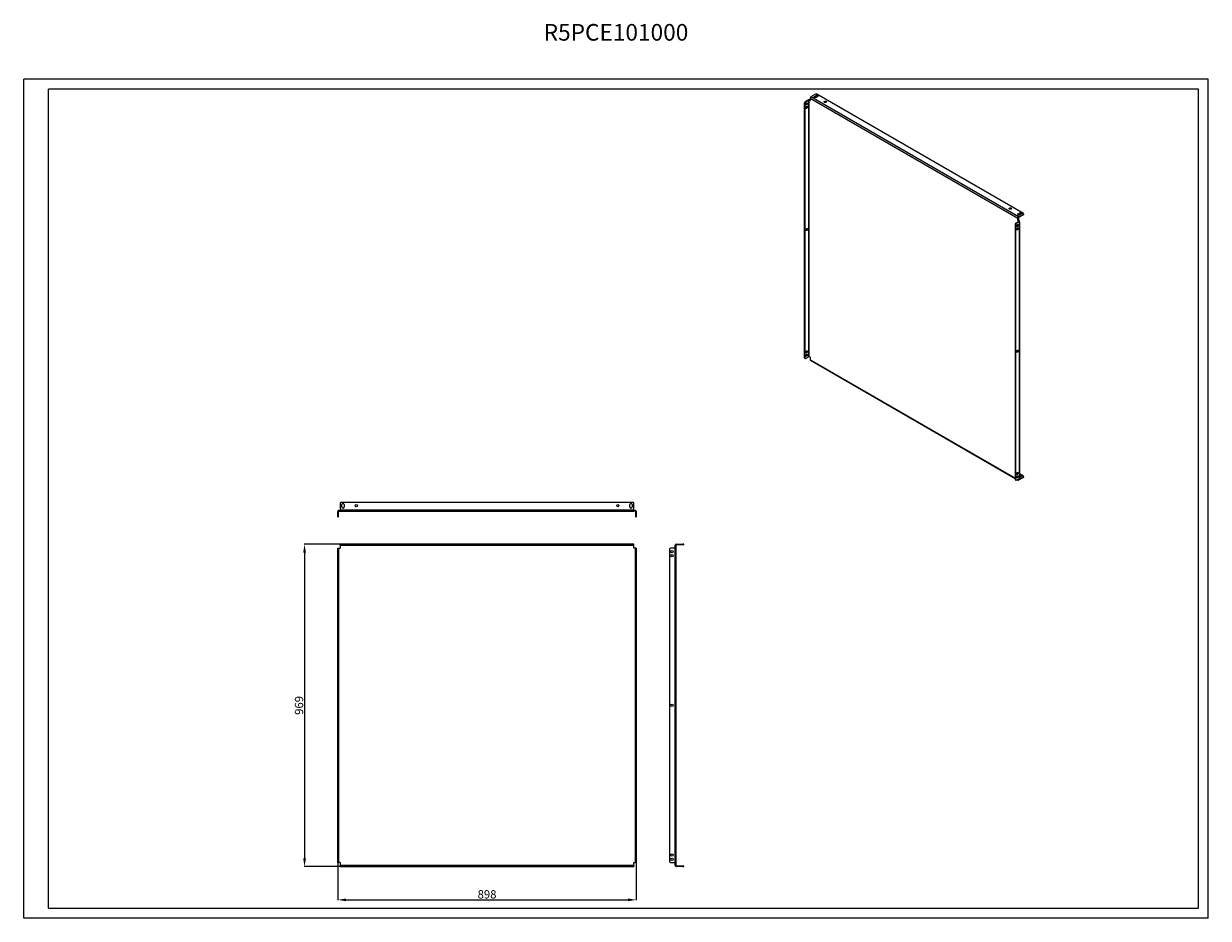
# Model space of a CAD drawing. Units: millimetres. Extents: x 2464 to 6028, y 1018 to 3708.
import ezdxf

# ---------------------------------------------------------------- set-up
doc = ezdxf.new("R2010")
doc.units = ezdxf.units.MM
doc.layers.add('2', color=7, linetype='Continuous')
doc.styles.get("Standard").update_dxf_attribs({"font": 'arial.ttf'})
doc.dimstyles.new('ISO-25', dxfattribs={"dimtxt": 2.5, "dimasz": 2.5, "dimexe": 1.25, "dimexo": 0.625, "dimtad": 1, "dimtxsty": 'Standard', "dimcen": 2.5, "dimadec": 0, "dimazin": 0, "dimtfac": 1, "dimtmove": 0, "dimatfit": 3, "dimfxl": 1, "dimarcsym": 0})

# ---------------------------------------------------------------- blocks, each defined once
blk = doc.blocks.new('*D4')
at = {"layer": '2', "color": 0, "linetype": 'ByBlock', "lineweight": -2, "transparency": 16777216}
for p, q in [((3408.9, 1184.9), (3408.9, 1072.3)), ((4306.9, 1184.9), (4306.9, 1072.3)), ((3433.9, 1073.5), (4281.9, 1073.5))]:
    blk.add_line(p, q, dxfattribs=at)
at = {"layer": '2', "color": 0, "linetype": 'ByBlock', "transparency": 16777216}
for points in [[(3433.9, 1077.7), (3433.9, 1069.4), (3408.9, 1073.5)], [(4281.9, 1077.7), (4281.9, 1069.4), (4306.9, 1073.5)]]:
    blk.add_solid(points, dxfattribs=at)
at = {"layer": 'Defpoints', "color": 0, "linetype": 'ByBlock', "transparency": 16777216}
for p in [(3408.9, 1185.5), (4306.9, 1185.5), (4306.9, 1073.5)]:
    blk.add_point(p, dxfattribs=at)
at = {"layer": '2', "color": 0, "linetype": 'ByBlock', "transparency": 16777216, "insert": (3857.9, 1086.9), "char_height": 25, "attachment_point": 5}
blk.add_mtext('898', dxfattribs=at)
blk = doc.blocks.new('*D5')
at = {"layer": '2', "color": 0, "linetype": 'ByBlock', "lineweight": -2, "transparency": 16777216}
for p, q in [((3415.3, 2142.5), (3307.7, 2142.5)), ((3308.9, 2117.5), (3308.9, 1198.5)), ((3415.3, 1173.5), (3307.7, 1173.5))]:
    blk.add_line(p, q, dxfattribs=at)
at = {"layer": '2', "color": 0, "linetype": 'ByBlock', "transparency": 16777216}
for points in [[(3304.7, 2117.5), (3313.1, 2117.5), (3308.9, 2142.5)], [(3304.7, 1198.5), (3313.1, 1198.5), (3308.9, 1173.5)]]:
    blk.add_solid(points, dxfattribs=at)
at = {"layer": 'Defpoints', "color": 0, "linetype": 'ByBlock', "transparency": 16777216}
for p in [(3415.9, 2142.5), (3308.9, 1173.5), (3415.9, 1173.5)]:
    blk.add_point(p, dxfattribs=at)
at = {"layer": '2', "color": 0, "linetype": 'ByBlock', "transparency": 16777216, "insert": (3295.5, 1658), "char_height": 25, "attachment_point": 5, "rotation": 90}
blk.add_mtext('969', dxfattribs=at)

msp = doc.modelspace()

# ---------------------------------------------------------------- linework, layer by layer
at = {"linetype": 'Continuous', "lineweight": 15}
for p, q in [((2463.891, 1018.097), (2463.891, 3541.097)), ((6027.891, 3541.097), (2463.891, 3541.097)), ((6027.891, 1018.097), (6027.891, 3541.097)), ((5997.891, 3511.097), (2538.891, 3511.097)), ((2538.891, 1048.097), (2538.891, 3511.097)), ((5997.891, 1048.097), (5997.891, 3511.097)), ((2538.891, 1048.097), (5997.891, 1048.097)), ((6027.891, 1018.097), (2463.891, 1018.097))]:
    msp.add_line(p, q, dxfattribs=at)
at = {"color": 7, "linetype": 'Continuous', "lineweight": 15}
for p, q in [((4846.348, 3495.623), (4832.206, 3487.459)), ((5471.431, 3137.22), (4850.591, 3495.623)), ((4813.114, 3469.905), (4814.529, 3469.088)), ((4813.114, 2703.173), (4813.114, 3469.905)), ((4814.529, 2702.356), (4814.529, 3469.088)), ((4815.236, 3473.579), (4824.428, 3478.885)), ((4815.236, 3473.579), (4816.65, 3472.762)), ((4816.65, 3472.762), (4825.842, 3478.069)), ((4825.842, 2706.438), (4825.842, 3478.069)), ((4827.256, 2706.438), (4827.256, 3478.069)), ((4827.256, 3478.069), (4830.085, 3476.436)), ((4828.671, 3478.885), (4830.085, 3478.069)), ((4830.085, 3483.785), (4830.085, 3476.436)), ((4830.085, 3483.785), (5455.167, 3122.933)), ((5457.289, 3126.607), (4832.206, 3487.459)), ((4842.813, 3489.092), (4847.763, 3491.95)), ((4847.763, 3490.316), (4842.813, 3487.459)), ((4842.813, 3489.092), (4842.813, 3487.459)), ((4847.763, 3491.95), (4847.763, 3490.316)), ((4852.712, 3489.092), (4847.763, 3486.235)), ((5455.167, 3135.587), (5460.117, 3138.445)), ((5460.117, 3136.812), (5455.167, 3133.954)), ((5460.117, 3138.445), (5460.117, 3136.812)), ((5446.682, 3104.154), (5448.096, 3103.337)), ((5446.682, 3104.154), (5446.682, 2337.422)), ((5448.096, 3103.337), (5448.096, 2336.605)), ((5457.996, 3113.135), (5448.803, 3107.828)), ((5450.218, 3107.012), (5448.803, 3107.828)), ((5459.41, 3112.318), (5450.218, 3107.012)), ((5455.167, 3135.587), (5455.167, 3133.954)), ((5455.167, 3115.584), (5455.167, 3122.933)), ((5456.582, 3116.4), (5455.167, 3115.584)), ((5457.996, 3113.951), (5455.167, 3115.584)), ((5456.582, 3123.749), (5456.582, 3116.4)), ((5456.582, 3116.4), (5459.41, 3114.767)), ((5457.289, 3126.607), (5471.431, 3134.771)), ((5471.431, 3133.138), (5457.289, 3124.974)), ((5459.41, 3112.318), (5459.41, 2340.687)), ((5465.067, 3135.587), (5460.117, 3132.73)), ((5460.289, 2341.912), (5460.289, 3113.543)), ((5471.431, 3134.771), (5471.431, 3133.138)), ((5472.309, 3134.363), (5472.309, 3135.996)), ((4814.529, 2702.356), (4813.114, 2703.173)), ((4813.736, 2701.799), (4815.15, 2700.983)), ((4825.842, 2706.438), (4816.65, 2701.131)), ((4830.085, 2704.805), (4827.256, 2706.438)), ((4830.085, 2704.805), (4830.085, 2697.456)), ((4830.706, 2696.083), (5446.682, 2340.488)), ((5471.431, 2347.625), (5460.289, 2354.057)), ((5448.096, 2336.605), (5446.682, 2337.422)), ((5447.303, 2336.048), (5448.718, 2335.232)), ((5450.218, 2335.38), (5459.41, 2340.687)), ((5452.873, 2336.913), (5455.789, 2335.23)), ((5455.167, 2336.604), (5455.167, 2338.238)), ((5456.582, 2339.054), (5456.582, 2337.42)), ((5457.289, 2337.012), (5471.431, 2345.176)), ((5471.431, 2343.543), (5457.289, 2335.379)), ((5465.067, 2345.992), (5460.289, 2343.234)), ((5471.431, 2345.176), (5471.431, 2343.543)), ((5472.309, 2344.768), (5472.309, 2346.401)), ((3415.908, 2265.534), (3415.908, 2245.534)), ((4299.908, 2245.534), (3415.908, 2245.534)), ((3415.908, 2242.534), (3415.908, 2245.534)), ((4296.908, 2268.534), (3418.908, 2268.534)), ((3421.408, 2255.034), (3421.408, 2262.034)), ((3428.408, 2262.034), (3428.408, 2255.034)), ((4287.408, 2255.034), (4287.408, 2262.034)), ((4294.408, 2262.034), (4294.408, 2255.034)), ((4299.908, 2245.534), (4299.908, 2265.534)), ((4299.908, 2242.534), (4299.908, 2245.534)), ((3408.908, 2228.534), (3408.908, 2241.534)), ((3408.908, 2228.534), (3410.908, 2228.534)), ((3408.908, 2225.534), (3408.908, 2228.534)), ((3408.908, 2225.534), (3410.908, 2225.534)), ((3410.908, 2228.534), (3410.908, 2241.534)), ((3410.908, 2225.534), (3410.908, 2228.534)), ((3411.908, 2244.534), (3415.908, 2244.534)), ((3411.908, 2242.534), (3415.908, 2242.534)), ((3415.908, 2242.534), (4299.908, 2242.534)), ((4299.908, 2244.534), (4303.908, 2244.534)), ((4303.908, 2242.534), (4299.908, 2242.534)), ((4304.908, 2241.534), (4304.908, 2228.534)), ((4306.908, 2228.534), (4304.908, 2228.534)), ((4304.908, 2228.534), (4304.908, 2225.534)), ((4304.908, 2225.534), (4306.908, 2225.534)), ((4306.908, 2241.534), (4306.908, 2228.534)), ((4306.908, 2228.534), (4306.908, 2225.534)), ((3415.908, 2139.534), (3415.908, 2142.534)), ((4299.908, 2142.534), (3415.908, 2142.534)), ((3415.908, 2139.534), (3415.908, 2130.534)), ((3415.908, 2139.534), (4299.908, 2139.534)), ((4299.908, 2139.534), (4299.908, 2142.534)), ((4299.908, 2130.534), (4299.908, 2139.534)), ((4423.908, 2130.534), (4423.908, 2139.534)), ((4425.908, 2139.534), (4425.908, 2130.534)), ((4426.908, 2142.534), (4446.908, 2142.534)), ((4446.908, 2140.534), (4426.908, 2140.534)), ((4446.908, 2142.534), (4446.908, 2140.534)), ((4449.908, 2142.534), (4446.908, 2142.534)), ((4449.908, 2140.534), (4446.908, 2140.534)), ((4449.908, 2140.534), (4449.908, 2142.534)), ((3408.908, 2127.534), (3408.908, 2130.534)), ((3408.908, 2130.534), (3410.908, 2130.534)), ((3408.908, 2127.534), (3410.908, 2127.534)), ((3408.908, 1188.534), (3408.908, 2127.534)), ((3410.908, 2127.534), (3410.908, 2130.534)), ((3410.908, 2130.534), (3411.908, 2130.534)), ((3410.908, 1188.534), (3410.908, 2127.534)), ((3411.908, 1185.534), (3411.908, 2130.534)), ((3411.908, 2130.534), (3415.908, 2130.534)), ((4303.908, 2130.534), (4299.908, 2130.534)), ((4303.908, 2130.534), (4303.908, 1185.534)), ((4304.908, 2130.534), (4303.908, 2130.534)), ((4306.908, 2130.534), (4304.908, 2130.534)), ((4304.908, 2130.534), (4304.908, 2127.534)), ((4304.908, 2127.534), (4306.908, 2127.534)), ((4304.908, 2127.534), (4304.908, 1188.534)), ((4306.908, 2130.534), (4306.908, 2127.534)), ((4306.908, 2127.534), (4306.908, 1188.534)), ((4406.908, 2127.534), (4406.908, 1188.534)), ((4422.908, 2130.534), (4409.908, 2130.534)), ((4422.908, 2130.534), (4422.908, 1185.534)), ((4425.908, 2130.534), (4422.908, 2130.534)), ((4425.908, 2130.534), (4425.908, 1185.534)), ((3410.908, 1188.534), (3408.908, 1188.534)), ((3408.908, 1185.534), (3408.908, 1188.534)), ((3408.908, 1185.534), (3410.908, 1185.534)), ((3410.908, 1185.534), (3410.908, 1188.534)), ((3410.908, 1185.534), (3411.908, 1185.534)), ((3415.908, 1185.534), (3411.908, 1185.534)), ((3415.908, 1185.534), (3415.908, 1176.534)), ((4299.908, 1176.534), (3415.908, 1176.534)), ((3415.908, 1176.534), (3415.908, 1173.534)), ((4299.908, 1176.534), (4299.908, 1185.534)), ((4299.908, 1185.534), (4303.908, 1185.534)), ((4299.908, 1176.534), (4299.908, 1173.534)), ((4304.908, 1185.534), (4303.908, 1185.534)), ((4306.908, 1188.534), (4304.908, 1188.534)), ((4304.908, 1188.534), (4304.908, 1185.534)), ((4306.908, 1185.534), (4304.908, 1185.534)), ((4306.908, 1188.534), (4306.908, 1185.534)), ((4409.908, 1185.534), (4422.908, 1185.534)), ((4422.908, 1185.534), (4425.908, 1185.534)), ((4423.908, 1176.534), (4423.908, 1185.534)), ((4425.908, 1185.534), (4425.908, 1176.534)), ((3415.908, 1173.534), (4299.908, 1173.534)), ((4426.908, 1175.534), (4446.908, 1175.534)), ((4446.908, 1173.534), (4426.908, 1173.534)), ((4446.908, 1175.534), (4446.908, 1173.534)), ((4446.908, 1175.534), (4449.908, 1175.534)), ((4446.908, 1173.534), (4449.908, 1173.534)), ((4449.908, 1173.534), (4449.908, 1175.534))]:
    msp.add_line(p, q, dxfattribs=at)
at = {"color": 8, "linetype": 'Continuous', "lineweight": 15}
for p, q in [((5457.996, 3113.951), (5457.996, 3113.135)), ((5446.682, 2341.502), (4830.085, 2697.456)), ((5455.167, 2336.604), (5453.752, 2337.421)), ((5456.582, 2337.42), (5457.289, 2337.012))]:
    msp.add_line(p, q, dxfattribs=at)
at = {"color": 7, "linetype": 'Continuous', "lineweight": 15, "flags": 128}
for points in [[(4822.307, 3467.863), (4822.173, 3466.857), (4821.785, 3465.806), (4821.185, 3464.823), (4820.439, 3464.014), (4819.627, 3463.468), (4818.838, 3463.243), (4818.156, 3463.364), (4817.655, 3463.817), (4817.391, 3464.554), (4817.391, 3465.495), (4817.655, 3466.538), (4818.156, 3467.569), (4818.838, 3468.477), (4819.627, 3469.164), (4820.439, 3469.555), (4821.185, 3469.608), (4821.785, 3469.317), (4822.173, 3468.713), (4822.307, 3467.863)], [(4822.307, 3457.656), (4822.173, 3456.65), (4821.785, 3455.599), (4821.185, 3454.616), (4820.439, 3453.807), (4819.627, 3453.261), (4818.838, 3453.036), (4818.156, 3453.157), (4817.655, 3453.61), (4817.391, 3454.347), (4817.391, 3455.288), (4817.655, 3456.331), (4818.156, 3457.362), (4818.838, 3458.27), (4819.627, 3458.957), (4820.439, 3459.348), (4821.185, 3459.401), (4821.785, 3459.11), (4822.173, 3458.506), (4822.307, 3457.656)], [(4820.893, 3468.679), (4820.758, 3469.53), (4820.725, 3469.615)], [(4820.893, 3458.472), (4820.758, 3459.323), (4820.725, 3459.408)], [(4847.763, 3486.235), (4846.767, 3485.832), (4845.593, 3485.651), (4844.382, 3485.712), (4843.28, 3486.008), (4842.421, 3486.504), (4841.907, 3487.14), (4841.801, 3487.839), (4842.116, 3488.517), (4842.813, 3489.092)], [(4842.813, 3487.459), (4842.116, 3486.884), (4842.086, 3486.847)], [(4847.763, 3491.95), (4848.758, 3492.352), (4849.932, 3492.534), (4851.143, 3492.472), (4852.245, 3492.176), (4853.104, 3491.68), (4853.618, 3491.044), (4853.724, 3490.345), (4853.41, 3489.667), (4852.712, 3489.092)], [(4873.218, 3471.539), (4872.549, 3472.081), (4872.22, 3472.718), (4872.268, 3473.383), (4872.687, 3474.002), (4873.431, 3474.51), (4874.421, 3474.85), (4875.549, 3474.987), (4876.692, 3474.905), (4877.727, 3474.612), (4878.542, 3474.142), (4879.048, 3473.545), (4879.19, 3472.885), (4878.954, 3472.234), (4878.364, 3471.662), (4877.485, 3471.232), (4876.412, 3470.991), (4875.26, 3470.963), (4874.156, 3471.153), (4873.218, 3471.539)], [(5429.711, 3150.283), (5429.042, 3150.824), (5428.713, 3151.462), (5428.761, 3152.126), (5429.18, 3152.746), (5429.924, 3153.253), (5430.914, 3153.594), (5432.042, 3153.73), (5433.185, 3153.648), (5434.22, 3153.356), (5435.035, 3152.886), (5435.541, 3152.288), (5435.683, 3151.628), (5435.447, 3150.977), (5434.857, 3150.406), (5433.978, 3149.976), (5432.905, 3149.734), (5431.753, 3149.706), (5430.649, 3149.896), (5429.711, 3150.283)], [(5460.117, 3138.445), (5461.113, 3138.847), (5462.287, 3139.029), (5463.498, 3138.968), (5464.599, 3138.671), (5465.459, 3138.175), (5465.973, 3137.539), (5466.079, 3136.84), (5465.764, 3136.162), (5465.067, 3135.587)], [(5455.874, 3102.112), (5455.74, 3101.106), (5455.353, 3100.055), (5454.753, 3099.072), (5454.007, 3098.263), (5453.195, 3097.717), (5452.405, 3097.492), (5451.723, 3097.613), (5451.223, 3098.066), (5450.958, 3098.803), (5450.958, 3099.744), (5451.223, 3100.787), (5451.723, 3101.818), (5452.405, 3102.726), (5453.195, 3103.413), (5454.007, 3103.804), (5454.753, 3103.857), (5455.353, 3103.566), (5455.74, 3102.962), (5455.874, 3102.112)], [(5460.117, 3132.73), (5459.121, 3132.327), (5457.947, 3132.146), (5456.736, 3132.207), (5455.635, 3132.504), (5454.775, 3133), (5454.261, 3133.636), (5454.155, 3134.335), (5454.47, 3135.013), (5455.167, 3135.587)], [(5454.46, 3102.928), (5454.326, 3103.779), (5454.293, 3103.864)], [(5455.167, 3133.954), (5454.47, 3133.38), (5454.441, 3133.342)], [(4817.357, 3087.355), (4817.491, 3088.36), (4817.879, 3089.412), (4818.478, 3090.395), (4819.224, 3091.203), (4820.036, 3091.75), (4820.826, 3091.975), (4821.508, 3091.854), (4822.008, 3091.4), (4822.273, 3090.663), (4822.273, 3089.723), (4822.008, 3088.68), (4821.508, 3087.649), (4820.826, 3086.74), (4820.036, 3086.054), (4819.224, 3085.663), (4818.478, 3085.61), (4817.879, 3085.901), (4817.491, 3086.504), (4817.357, 3087.355)], [(5455.874, 3091.905), (5455.74, 3090.9), (5455.353, 3089.848), (5454.753, 3088.865), (5454.007, 3088.057), (5453.195, 3087.51), (5452.405, 3087.285), (5451.723, 3087.406), (5451.223, 3087.86), (5450.958, 3088.597), (5450.958, 3089.537), (5451.223, 3090.58), (5451.723, 3091.611), (5452.405, 3092.52), (5453.195, 3093.206), (5454.007, 3093.597), (5454.753, 3093.65), (5455.353, 3093.359), (5455.74, 3092.756), (5455.874, 3091.905)], [(5454.46, 3092.721), (5454.326, 3093.572), (5454.293, 3093.657)], [(4822.307, 2722.769), (4822.173, 2721.764), (4821.785, 2720.712), (4821.185, 2719.729), (4820.439, 2718.921), (4819.627, 2718.374), (4818.838, 2718.149), (4818.156, 2718.27), (4817.655, 2718.724), (4817.391, 2719.461), (4817.391, 2720.402), (4817.655, 2721.444), (4818.156, 2722.475), (4818.838, 2723.384), (4819.627, 2724.071), (4820.439, 2724.462), (4821.185, 2724.514), (4821.785, 2724.223), (4822.173, 2723.62), (4822.307, 2722.769)], [(4822.307, 2712.562), (4822.173, 2711.557), (4821.785, 2710.506), (4821.185, 2709.523), (4820.439, 2708.714), (4819.627, 2708.167), (4818.838, 2707.943), (4818.156, 2708.063), (4817.655, 2708.517), (4817.391, 2709.254), (4817.391, 2710.195), (4817.655, 2711.237), (4818.156, 2712.269), (4818.838, 2713.177), (4819.627, 2713.864), (4820.439, 2714.255), (4821.185, 2714.308), (4821.785, 2714.016), (4822.173, 2713.413), (4822.307, 2712.562)], [(4820.893, 2723.585), (4820.758, 2724.436), (4820.725, 2724.521)], [(4820.893, 2713.379), (4820.758, 2714.229), (4820.725, 2714.315)], [(5450.925, 2721.604), (5451.059, 2722.61), (5451.447, 2723.661), (5452.046, 2724.644), (5452.792, 2725.453), (5453.604, 2725.999), (5454.394, 2726.224), (5455.076, 2726.103), (5455.576, 2725.65), (5455.841, 2724.913), (5455.841, 2723.972), (5455.576, 2722.929), (5455.076, 2721.898), (5454.394, 2720.99), (5453.604, 2720.303), (5452.792, 2719.912), (5452.046, 2719.859), (5451.447, 2720.15), (5451.059, 2720.754), (5450.925, 2721.604)], [(5455.874, 2357.018), (5455.74, 2356.013), (5455.353, 2354.962), (5454.753, 2353.978), (5454.007, 2353.17), (5453.195, 2352.623), (5452.405, 2352.398), (5451.723, 2352.519), (5451.223, 2352.973), (5450.958, 2353.71), (5450.958, 2354.651), (5451.223, 2355.693), (5451.723, 2356.725), (5452.405, 2357.633), (5453.195, 2358.32), (5454.007, 2358.711), (5454.753, 2358.764), (5455.353, 2358.472), (5455.74, 2357.869), (5455.874, 2357.018)], [(5454.46, 2357.835), (5454.326, 2358.685), (5454.293, 2358.77)], [(5455.874, 2346.811), (5455.74, 2345.806), (5455.353, 2344.755), (5454.753, 2343.772), (5454.007, 2342.963), (5453.195, 2342.417), (5452.405, 2342.192), (5451.723, 2342.313), (5451.223, 2342.766), (5450.958, 2343.503), (5450.958, 2344.444), (5451.223, 2345.486), (5451.723, 2346.518), (5452.405, 2347.426), (5453.195, 2348.113), (5454.007, 2348.504), (5454.753, 2348.557), (5455.353, 2348.266), (5455.74, 2347.662), (5455.874, 2346.811)], [(5454.46, 2347.628), (5454.326, 2348.478), (5454.293, 2348.564)], [(5460.289, 2348.942), (5461.113, 2349.252), (5462.287, 2349.434), (5463.498, 2349.373), (5464.599, 2349.076), (5465.459, 2348.58), (5465.973, 2347.944), (5466.079, 2347.245), (5465.764, 2346.567), (5465.067, 2345.992)]]:
    msp.add_lwpolyline(points, dxfattribs=at)
at = {"color": 7, "linetype": 'Continuous', "lineweight": 15}
for centre in [(3464.408, 2258.534), (4251.408, 2258.534), (4414.408, 2120.534), (4414.408, 2108.034), (4414.408, 1658.034), (4414.408, 1208.034), (4414.408, 1195.534)]:
    msp.add_circle(centre, 3.5, dxfattribs=at)
for centre, radius, start, end in [((4848.47, 3491.529), 4.611, 62.609672, 117.390328), ((4817.72, 3469.695), 4.61, 122.605478, 177.394522), ((4819.134, 3468.879), 4.61, 122.605478, 177.394522), ((4816.104, 3468.643), 4.789, 287.254108, 0.432158), ((4816.104, 3458.436), 4.789, 287.254108, 0.432158), ((4826.549, 3474.791), 4.611, 62.609672, 117.390328), ((4826.549, 3476.704), 1.537, 62.609672, 117.390328), ((4834.691, 3483.575), 4.61, 122.605478, 177.394522), ((4850.195, 3486.252), 4.737, 46.784362, 120.904909), ((4875.693, 3468.783), 4.647, 46.459864, 133.540136), ((5432.186, 3147.526), 4.647, 46.459864, 133.540136), ((5462.55, 3132.748), 4.737, 46.784362, 120.904909), ((5470.966, 3135.996), 1.31, 290.783421, 69.216579), ((5451.288, 3103.944), 4.61, 122.605478, 177.394522), ((5452.702, 3103.128), 4.61, 122.605478, 177.394522), ((5449.671, 3102.892), 4.789, 287.254108, 0.432158), ((5459.773, 3122.723), 4.61, 122.605478, 177.394522), ((5458.117, 3123.679), 1.537, 122.605478, 177.394522), ((5457.841, 3113.543), 0.437, 290.783421, 69.216579), ((5458.945, 3113.543), 1.31, 290.783421, 69.216579), ((5470.808, 3134.512), 1.509, 294.374658, 354.305201), ((4816.208, 3090.876), 4.647, 286.451842, 13.553535), ((5449.671, 3092.685), 4.789, 287.254108, 0.432158), ((4816.104, 2723.549), 4.789, 287.254108, 0.432158), ((4816.104, 2713.343), 4.789, 287.254108, 0.432158), ((5449.776, 2725.125), 4.647, 286.451842, 13.553535), ((4814.584, 2703.01), 1.479, 173.701152, 234.986667), ((4815.822, 2702.147), 1.31, 170.785963, 309.203285), ((4826.549, 2705.073), 1.537, 62.609672, 117.390328), ((4831.512, 2697.275), 1.439, 172.74417, 235.943649), ((5449.671, 2357.799), 4.789, 287.254108, 0.432158), ((5448.109, 2337.24), 1.439, 172.74417, 235.943649), ((5449.389, 2336.396), 1.31, 170.785963, 309.203285), ((5449.671, 2347.592), 4.789, 287.254108, 0.432158), ((5456.461, 2336.394), 1.31, 170.785963, 309.203285), ((5457.013, 2337.35), 0.437, 170.785963, 309.203285), ((5458.787, 2342.061), 1.509, 294.374658, 354.305201), ((5462.553, 2343.142), 4.743, 46.898226, 118.509778), ((5470.966, 2346.401), 1.31, 290.783421, 69.216579), ((5470.808, 2344.917), 1.509, 294.374658, 354.305201), ((3418.908, 2265.534), 3, 90, 180), ((3424.908, 2262.034), 3.5, 0, 180), ((3424.908, 2255.034), 3.5, 180, 0), ((4290.908, 2262.034), 3.5, 0, 180), ((4290.908, 2255.034), 3.5, 180, 0), ((4296.908, 2265.534), 3, 0, 90), ((3411.908, 2241.534), 3, 90, 180), ((3411.908, 2241.534), 1, 90, 180), ((4303.908, 2241.534), 3, 0, 90), ((4303.908, 2241.534), 1, 0, 90), ((4426.908, 2139.534), 3, 90, 180), ((4426.908, 2139.534), 1, 90, 180), ((4409.908, 2127.534), 3, 90, 180), ((4409.908, 1188.534), 3, 180, 270), ((4426.908, 1176.534), 3, 180, 270), ((4426.908, 1176.534), 1, 180, 270)]:
    msp.add_arc(centre, radius, start, end, dxfattribs=at)

# ---------------------------------------------------------------- texts
at = {"insert": (4245.891, 3641.097), "char_height": 50, "width": 218.75, "attachment_point": 8}
msp.add_mtext('R5PCE101000', dxfattribs=at)

# ---------------------------------------------------------------- dimensions: what is measured, and where the dimension line sits
at = {"layer": '2', "color": 4, "linetype": 'ByBlock'}
dim = msp.add_linear_dim(base=(3308.908, 1173.534), p1=(3415.908, 2142.534), p2=(3415.908, 1173.534), angle=270, dimstyle='ISO-25', override={"dimtxt": 25, "dimasz": 25}, dxfattribs=at)
dim.commit()
dim.dimension.update_dxf_attribs({"geometry": '*D5', "text_midpoint": (3308.908, 1658.034), "dimtype": 160})
dim = msp.add_linear_dim(base=(4306.908, 1073.534), p1=(3408.908, 1185.534), p2=(4306.908, 1185.536), dimstyle='ISO-25', override={"dimtxt": 25, "dimasz": 25}, dxfattribs=at)
dim.commit()
dim.dimension.update_dxf_attribs({"geometry": '*D4', "text_midpoint": (3857.908, 1073.534), "dimtype": 160})

doc.saveas('drawing.dxf')
